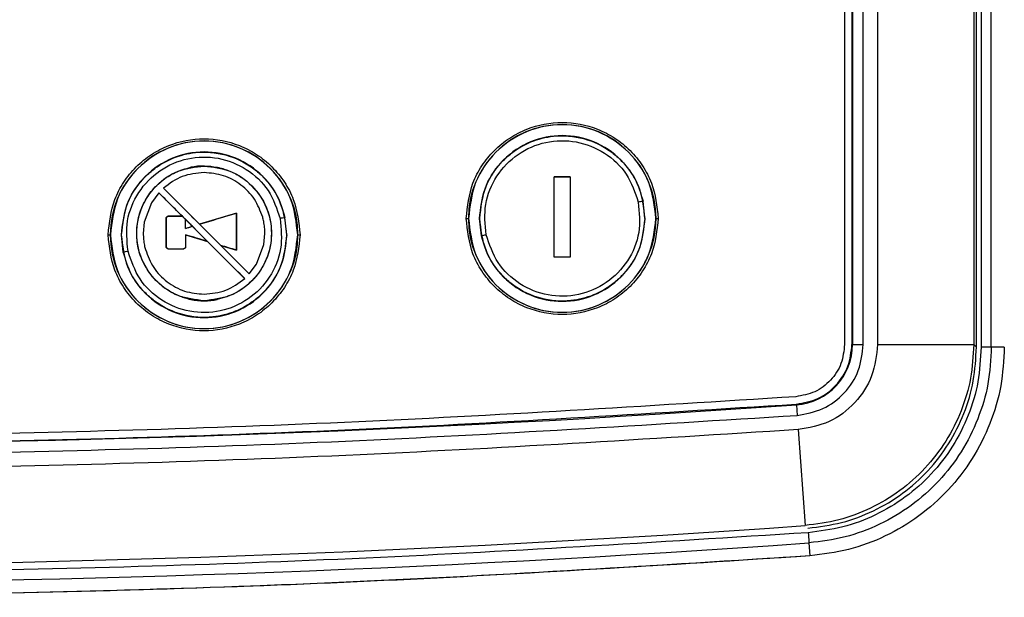
# Paper-space layout 'Sheet2' of a CAD drawing. Units: inches. Extents: x -9.6 to 18, y 0.3 to 10.7.
# Drawn here: x 3.3 to 3.5, y 4.1 to 4.1 of the extents above; entities that cross this region are included whole.
import ezdxf

# ---------------------------------------------------------------- set-up
doc = ezdxf.new("R2010")
doc.units = ezdxf.units.IN
doc.header["$MEASUREMENT"] = 0

psp = doc.layouts.new('Sheet2')

# ---------------------------------------------------------------- linework, layer by layer
at = {"color": 7, "linetype": 'Continuous', "lineweight": 25}
for p, q in [((3.4386092559, 4.2979027141), (3.4386092559, 4.098881497)), ((3.4396602966, 4.2979027141), (3.4396602966, 4.098881497)), ((3.4410644439, 4.098881497), (3.4410644439, 4.2979027141)), ((3.4429505579, 4.2979170718), (3.4429505579, 4.0988671393)), ((3.4555878833, 4.2979170718), (3.4555878833, 4.0988671393)), ((3.4559541942, 4.0985260003), (3.4559541942, 4.2982582107)), ((3.4565607554, 4.2982607718), (3.4565607554, 4.0985260003)), ((3.4579053898, 4.0985260003), (3.4579053898, 4.2982582107)), ((3.4395827508, 4.1982262034), (3.4395827508, 4.098881497)), ((3.3543645463, 4.1223323284), (3.3543645469, 4.1223260288)), ((3.4004194469, 4.1209004243), (3.4004204761, 4.1208952471)), ((3.4004205066, 4.1103598796), (3.4004204761, 4.1208952471)), ((3.4025279954, 4.120895248), (3.4025279646, 4.1103598787)), ((3.4025279954, 4.120895248), (3.4025290351, 4.1209004243)), ((3.3484145874, 4.1188106968), (3.3474575115, 4.117500627)), ((3.3484145874, 4.1188106968), (3.3484190718, 4.1188065076)), ((3.3490244545, 4.1194205639), (3.3490284938, 4.119415944)), ((3.3474575115, 4.117500627), (3.3464993388, 4.1149291803)), ((3.4123362876, 4.1154337253), (3.4120963144, 4.1177049336)), ((3.3496338373, 4.11571728), (3.3496375082, 4.1157153326)), ((3.3515103178, 4.1157150603), (3.3496375088, 4.1157153323)), ((3.3515103077, 4.1157150691), (3.3515077366, 4.1157172817)), ((3.3519365843, 4.1152887838), (3.3515103178, 4.1157150603)), ((3.358635569, 4.1161407646), (3.3537648663, 4.1146793335)), ((3.3586354584, 4.1112663158), (3.358635569, 4.1161407646)), ((3.3586389449, 4.1161430729), (3.358635569, 4.1161407646)), ((3.3464993389, 4.1149291803), (3.3463660344, 4.113470605)), ((3.3493785553, 4.1154615137), (3.3493823789, 4.1154597838)), ((3.3493823794, 4.1154597836), (3.3493824453, 4.111713969)), ((3.3519342814, 4.1152907006), (3.351936573, 4.1152887915)), ((3.3519342814, 4.1141318192), (3.3519342814, 4.1152907007)), ((3.3528272603, 4.1143980695), (3.3519366653, 4.114130979)), ((3.3528272501, 4.1143980738), (3.3528256821, 4.1143992206)), ((3.3548116952, 4.1124134856), (3.3528272603, 4.1143980695)), ((3.3537642491, 4.1146807711), (3.3537648624, 4.114679333)), ((3.3537648663, 4.1146793335), (3.3565532227, 4.1118910275)), ((3.3652328005, 4.1132839127), (3.3649928274, 4.115555121)), ((3.3888468361, 4.1154337253), (3.3891280081, 4.1154337253)), ((3.3891477282, 4.1154337253), (3.3891280081, 4.1154337253)), ((3.3905755116, 4.1154337253), (3.3906013472, 4.1154337253)), ((3.3908413203, 4.1131625173), (3.3906013472, 4.1154337253)), ((3.4123362876, 4.1154337253), (3.4123621232, 4.1154337253)), ((3.4138096267, 4.1154337253), (3.4137899065, 4.1154337253)), ((3.4138096267, 4.1154337253), (3.4140907987, 4.1154337253)), ((3.341743349, 4.1132839127), (3.342024521, 4.1132839127)), ((3.3420442412, 4.1132839127), (3.342024521, 4.1132839127)), ((3.3434720245, 4.1132839127), (3.3434978601, 4.1132839127)), ((3.3437378332, 4.1110127047), (3.3434978601, 4.1132839127)), ((3.3519366549, 4.1141309829), (3.3519342814, 4.1141318192)), ((3.3519342814, 4.1132758738), (3.3519366731, 4.1132758818)), ((3.3519366807, 4.1132758819), (3.3548116952, 4.1124134856)), ((3.3622298598, 4.112011985), (3.3623630582, 4.113470605)), ((3.3652328005, 4.1132839127), (3.3652586361, 4.1132839127)), ((3.3667061396, 4.1132839127), (3.3666864195, 4.1132839127)), ((3.3667061396, 4.1132839127), (3.3669873117, 4.1132839127)), ((3.3548121638, 4.1124125708), (3.3548116994, 4.1124134842)), ((3.3565532227, 4.1118910275), (3.3586354584, 4.1112663158)), ((3.3565532323, 4.1118910207), (3.3565553737, 4.1118896457)), ((3.3612718992, 4.1094404697), (3.3622298598, 4.112011985)), ((3.3493785553, 4.1117126956), (3.3493824448, 4.1117139688)), ((3.3496338373, 4.1114569293), (3.3496375807, 4.1114584257)), ((3.3496338373, 4.1114569293), (3.3516789994, 4.1114569293)), ((3.3496375819, 4.1114584262), (3.3516815155, 4.1114586614)), ((3.3516815053, 4.1114586541), (3.3516789994, 4.1114569293)), ((3.3586389449, 4.1112646201), (3.3586354584, 4.1112663158)), ((3.3603145052, 4.1081305132), (3.3612718992, 4.1094404697)), ((3.4004194469, 4.1103549056), (3.4004205066, 4.1103598796)), ((3.4025290351, 4.1103549056), (3.4025279646, 4.1103598787)), ((3.3603145052, 4.1081305132), (3.3603099182, 4.108134525)), ((3.3597041537, 4.1075201617), (3.3597000119, 4.1075246267)), ((3.3543645469, 4.1046146321), (3.3543645463, 4.1046083972)), ((3.4395827508, 4.098881497), (3.4396602966, 4.098881497)), ((3.4396602966, 4.098881497), (3.4410644439, 4.098881497)), ((3.4429505579, 4.0988671393), (3.4555878833, 4.0988671393)), ((3.4555878833, 4.0988671393), (3.4559541942, 4.0985260003)), ((3.4596170106, 4.0985260003), (3.4579053898, 4.0985260003)), ((3.4322668792, 4.0909432397), (3.4322613746, 4.0910205899)), ((3.4322668792, 4.0909432397), (3.4323665513, 4.0895426344)), ((3.4325148341, 4.0876623029), (3.4334119702, 4.075056862)), ((3.4339210124, 4.0727697507), (3.4340428033, 4.0710624415))]:
    psp.add_line(p, q, dxfattribs=at)
for centre, radius, start, end in [((3.4014688174, 4.1154337253), 0.0123408093160267, 0, 180), ((3.3543653303, 4.1132839127), 0.0123408093160267, 0, 180), ((3.4893929877, 3.7536452565), 0.3721749913787034, 101.9869593972, 102.0852350938), ((3.4422895002, 3.7514954455), 0.3721749896610237, 101.986959397, 102.085235094), ((3.4014688174, 4.1154337253), 0.0123408093160267, 180, 0), ((3.3543653303, 4.1132839127), 0.0123408093160267, 180, 0), ((3.3135441395, 4.4772246194), 0.37217746882556, 281.9869582955, 282.0852333378), ((3.2664406525, 4.4750748063), 0.3721774684410359, 281.9869582955, 282.0852333379), ((3.431701964, 4.098881497), 0.0079583326055848, 274.0705130331, 0), ((3.2837100997, 6.1784814594), 2.092817463481915, 265.9294869669, 274.0705130331), ((3.2837100997, 6.1784814594), 2.108745050185652, 265.9290923923, 274.0709076077), ((3.2837100997, 6.1784814594), 2.111062556741991, 265.9197181557, 274.0802818426)]:
    psp.add_arc(centre, radius, start, end, dxfattribs=at)
for points, knots in [([(3.388846836056142, 4.115433725326344), (3.389015440357046, 4.117021410488462), (3.389274807307933, 4.119463774397696), (3.390848738057423, 4.122403232505922), (3.392477753283749, 4.124422559187716), (3.394499879587484, 4.126062063570017), (3.397438479838732, 4.127586730051182), (3.401468817389931, 4.128360569993803), (3.40549915494113, 4.127586730051181), (3.408437755192377, 4.126062063570014), (3.410459881496112, 4.124422559187715), (3.412088896722435, 4.122403232505921), (3.413662827471926, 4.119463774397694), (3.413922194422814, 4.117021410488462), (3.414090798723717, 4.115433725326344)], [0, 0, 0, 0, 0.1197284221973123, 0.1841803301191221, 0.250000000000061, 0.3158196698809947, 0.3802715778028025, 0.500000000000047, 0.619728422197295, 0.6841803301190958, 0.75, 0.8158196698809154, 0.8802715778026968, 1, 1, 1, 1]), ([(3.390601347184337, 4.115433725326344), (3.390741976558675, 4.116761102553747), (3.391023178652454, 4.119415322252411), (3.392675973925654, 4.121989468206812), (3.394190051909102, 4.123538386163055), (3.395464528980236, 4.124565533163583), (3.397541739823917, 4.12568855402783), (3.400607704365424, 4.126460453552904), (3.404337870590684, 4.126172098860732), (3.40703881446391, 4.124881983766903), (3.408718001506617, 4.123562293303148), (3.409859875199691, 4.122429841473284), (3.411260127223407, 4.12047935336705), (3.411793005075258, 4.118711296152832), (3.412096314438477, 4.117704933614184)], [0, 0, 0, 0, 0.1248614653832017, 0.2496726282343808, 0.2784739164603909, 0.3298457621600199, 0.403732139289483, 0.5000524424170797, 0.6248495095013986, 0.7496044990330195, 0.7760577739890906, 0.8266552043414473, 0.9013336744886258, 1, 1, 1, 1]), ([(3.341743348992025, 4.113283912664838), (3.341911953292929, 4.114871597826956), (3.342171320243816, 4.117313961736189), (3.343745250993305, 4.120253419844414), (3.34537426621963, 4.122272746526209), (3.347396392523365, 4.12391225090851), (3.350334992774612, 4.125436917389674), (3.354365330325812, 4.126210757332299), (3.358395667877013, 4.125436917389674), (3.361334268128259, 4.123912250908509), (3.363356394431996, 4.122272746526209), (3.364985409658319, 4.120253419844414), (3.366559340407809, 4.117313961736188), (3.366818707358696, 4.114871597826955), (3.366987311659599, 4.113283912664837)], [0, 0, 0, 0, 0.1197284221972799, 0.1841803301190776, 0.2499999999999946, 0.3158196698809104, 0.3802715778027011, 0.4999999999999981, 0.6197284221972895, 0.684180330119091, 0.7500000000000099, 0.8158196698809317, 0.8802715778027205, 1, 1, 1, 1]), ([(3.39146565398028, 4.113295634712279), (3.39133599078792, 4.114638030647437), (3.391076807020516, 4.117321346008493), (3.3926810731215, 4.121143436332388), (3.395509413800776, 4.124072210737445), (3.399270342201808, 4.125696138294832), (3.403368883248291, 4.12575790052098), (3.407151580429149, 4.124239467544982), (3.410178709764383, 4.121404287983824), (3.411040871732765, 4.118849362170202), (3.411471980738929, 4.117571816223238)], [0, 0, 0, 0, 0.1250971299547172, 0.2500566648336465, 0.3749389471104526, 0.4998347683544243, 0.6248109348008384, 0.7498632867134525, 0.8749235134176905, 1, 1, 1, 1]), ([(3.343497860120219, 4.113283912664837), (3.343638489780114, 4.114611291283854), (3.343919692154943, 4.11726551102844), (3.345572488330707, 4.119839657334036), (3.347086566438407, 4.121388575029685), (3.348361044567472, 4.122415722242949), (3.350438254923401, 4.123538742013642), (3.353504222385334, 4.124310641892489), (3.357234388193024, 4.124022284958624), (3.359935329936025, 4.1227321688552), (3.361614512874419, 4.121412481957482), (3.362756386253005, 4.120280031073235), (3.36415663937632, 4.118329542634878), (3.364689517688574, 4.116561484319091), (3.364992827374359, 4.115555120952676)], [0, 0, 0, 0, 0.1248615941260818, 0.2496726282328215, 0.2784740056765731, 0.3298458810581824, 0.4037322285962164, 0.500052443314971, 0.6248499131722098, 0.7496044999233438, 0.7760576921394535, 0.826655094966785, 0.901333592550278, 1, 1, 1, 1]), ([(3.344362166916223, 4.111145822050788), (3.344232503723866, 4.112488217985937), (3.343973319956466, 4.115171533346976), (3.345577586057425, 4.118993623670852), (3.348405926736671, 4.121922398075917), (3.352166855137689, 4.12354632563333), (3.356265396184176, 4.123608087859497), (3.360048093365053, 4.122089654883509), (3.36307522270031, 4.119254475322348), (3.363937384668703, 4.116699549508716), (3.364368493674872, 4.115422003561744)], [0, 0, 0, 0, 0.1250971299539191, 0.2500566648321186, 0.3749389471084937, 0.4998347683524009, 0.6248109347990441, 0.749863286712076, 0.8749235134169204, 1, 1, 1, 1]), ([(3.347000155191506, 4.108546127805466), (3.346639062734158, 4.109176516169219), (3.345916214014018, 4.11043845175568), (3.345461799948817, 4.112594281362581), (3.345507705934856, 4.114779300681818), (3.346092486506455, 4.11689098145004), (3.347174172294201, 4.118797564005699), (3.348686390060461, 4.120376943015961), (3.350527431366165, 4.121582825232113), (3.351926593097588, 4.121968368218916), (3.352626023569632, 4.122161098270917)], [0, 0, 0, 0, 0.1249883158525612, 0.2502064009036909, 0.3752333923172801, 0.4999652168432407, 0.625103856218276, 0.7502995867622145, 0.8751766332812169, 0.9999999999999999, 0.9999999999999999, 0.9999999999999999, 0.9999999999999999]), ([(3.354364546877481, 4.104614632077018), (3.353204761492133, 4.104747347614643), (3.350885994736003, 4.105012686685608), (3.347944946873557, 4.107067121091569), (3.345969653994123, 4.109986494985614), (3.345279854394014, 4.1134652713504), (3.345965909033905, 4.116946470873792), (3.347940586539946, 4.119869956212399), (3.350883705837666, 4.121927473567565), (3.353204080311491, 4.122193155736933), (3.35436454686387, 4.122326028803153)], [0, 0, 0, 0, 0.1250539146329155, 0.2500211363569027, 0.3749262724172008, 0.4998143560673953, 0.624731457475636, 0.7498072814847835, 0.874873523752004, 1, 1, 1, 1]), ([(3.354364546289768, 4.122332328405112), (3.354071912976539, 4.122325112919629), (3.353488195740987, 4.122310720152133), (3.352912905285617, 4.122210883898022), (3.352626023569567, 4.122161098271238)], [0, 0, 0, 0, 0.5013271759103244, 0.9999999999999999, 0.9999999999999999, 0.9999999999999999, 0.9999999999999999]), ([(3.354364546289768, 4.122332328406423), (3.35465549144921, 4.122325322794242), (3.355235384152098, 4.122311359670088), (3.355806963555229, 4.122212571465884), (3.356091768767635, 4.122163347516721)], [0, 0, 0, 0, 0.5017224013904584, 1, 1, 1, 1]), ([(3.35436454686387, 4.122326028803153), (3.355524361409363, 4.12219331174505), (3.357843178526812, 4.121927970542614), (3.360784290153518, 4.119873500147428), (3.362759610769943, 4.116954075712057), (3.36344923945702, 4.11347524393228), (3.362763010895248, 4.109994098135808), (3.360788361043515, 4.107070664978075), (3.357845308091613, 4.105013184434576), (3.355524984267701, 4.104747503891319), (3.354364546877481, 4.104614632077018)], [0, 0, 0, 0, 0.1250569837243244, 0.2500264164157897, 0.3749335208047819, 0.4998227408381393, 0.6247389326821329, 0.7498125566559758, 0.8748765750591625, 1, 1, 1, 1]), ([(3.356091768768205, 4.122163347519529), (3.356162857746709, 4.122148789497383), (3.356305128635366, 4.122119654421999), (3.356446218131914, 4.122085250666422), (3.356516808960169, 4.122068037552329)], [0, 0, 0, 0, 0.4996733989256504, 1, 1, 1, 1]), ([(3.354364546289764, 4.121469116949572), (3.3533794309553, 4.121375510699643), (3.351409259414912, 4.121188303818215), (3.349819373565657, 4.120009798788267), (3.349024454498756, 4.119420563957865)], [0, 0, 0, 0, 0.5000150059369305, 1, 1, 1, 1]), ([(3.362075273328093, 4.115600223834921), (3.361764091151857, 4.116414574277316), (3.361141666401382, 4.11804343322109), (3.359283117713468, 4.119931862399289), (3.356969294008815, 4.121225245643325), (3.355232715306445, 4.121387834052419), (3.35436454628976, 4.121469116990565)], [0, 0, 0, 0, 0.2499679192852469, 0.4999843553679801, 0.7500268257726137, 1, 1, 1, 1]), ([(3.356516808959051, 4.122068037547969), (3.356726917818663, 4.122011226354569), (3.35714794329339, 4.121897385559302), (3.357553700675981, 4.121737433517019), (3.357756968598782, 4.121657304058438)], [0, 0, 0, 0, 0.4990407284688315, 1, 1, 1, 1]), ([(3.357756968598782, 4.121657304058438), (3.35802150759335, 4.121539565664563), (3.358550233706058, 4.121304245486481), (3.359038741653895, 4.120993946899447), (3.359282833072544, 4.120838900860485)], [0, 0, 0, 0, 0.5003327586997187, 1, 1, 1, 1]), ([(3.40041944691689, 4.120900424263277), (3.400771045038648, 4.120900424263277), (3.401474241677109, 4.120900424263276), (3.40217743713073, 4.120900424263276), (3.402529035055014, 4.120900424263277)], [0, 0, 0, 0, 0.4999997191773008, 0.9999999999999999, 0.9999999999999999, 0.9999999999999999, 0.9999999999999999]), ([(3.400419446916894, 4.110354905602719), (3.400419446916894, 4.112112589290996), (3.400419446916894, 4.115628345797667), (3.400419446916894, 4.119142935107763), (3.400419446916894, 4.120900424263277)], [0, 0, 0, 0, 0.4999446591202103, 0.9999999999999999, 0.9999999999999999, 0.9999999999999999, 0.9999999999999999]), ([(3.402527995440694, 4.120895247990259), (3.402134590829017, 4.120895225443033), (3.401432078333581, 4.120895185179885), (3.400729578434497, 4.120895228202977), (3.400420476093176, 4.120895247133284)], [0, 0, 0, 0, 0.5599966039518104, 0.9999999999999999, 0.9999999999999999, 0.9999999999999999, 0.9999999999999999]), ([(3.40252903505501, 4.120900424263277), (3.40252903505501, 4.119142935069111), (3.40252903505501, 4.115628345527218), (3.402529035055009, 4.112112589252377), (3.40252903505501, 4.110354905602719)], [0, 0, 0, 0, 0.500055318897368, 1, 1, 1, 1]), ([(3.359983595907981, 4.120318115183265), (3.36058374781721, 4.119737370904147), (3.36178456232996, 4.11857538816638), (3.362887052186696, 4.116285247615221), (3.36333913155388, 4.113806163017856), (3.363078134222429, 4.111291098325245), (3.362123451983198, 4.108949876069993), (3.360554489948811, 4.106982261963243), (3.358512442833448, 4.10547202700283), (3.356906440049357, 4.105010498680238), (3.356103068094012, 4.104779628027559)], [0, 0, 0, 0, 0.1248861599198822, 0.2498785906822704, 0.3750039936572498, 0.5001424553071894, 0.6252038021080614, 0.750183139093936, 0.8750339277041995, 1, 1, 1, 1]), ([(3.359282833072543, 4.120838900860485), (3.359402566423229, 4.120756561823509), (3.359642527632997, 4.120591543682691), (3.359869750397252, 4.120409383147623), (3.359983595907981, 4.120318115183265)], [0, 0, 0, 0, 0.4989696076336181, 1, 1, 1, 1]), ([(3.351507738540443, 4.1157172800241), (3.350992075820586, 4.11623298701836), (3.349960199253291, 4.117264952181786), (3.348929974745424, 4.118295265143936), (3.348414587368885, 4.11881069677124)], [0, 0, 0, 0, 0.4997329488817507, 1, 1, 1, 1]), ([(3.348419067457217, 4.118806511698605), (3.350299246216149, 4.116926298547732), (3.354059230645212, 4.113166245341611), (3.357819878486715, 4.109405038976636), (3.359700015830151, 4.107524622399175)], [0, 0, 0, 0, 0.5000496130783391, 1, 1, 1, 1]), ([(3.34902445452523, 4.119420563927585), (3.349814029114509, 4.118630989589893), (3.351391618794955, 4.117053400412122), (3.352973893919026, 4.115471125792221), (3.35376424941615, 4.114680770546932)], [0, 0, 0, 0, 0.5004942660724112, 1, 1, 1, 1]), ([(3.360309922638912, 4.108134521125613), (3.358429528656444, 4.110014682730739), (3.354668363608754, 4.113775382977149), (3.350908573263295, 4.11753563456182), (3.3490284896181, 4.119415948849743)], [0, 0, 0, 0, 0.4999498715491166, 1, 1, 1, 1]), ([(3.411471980738929, 4.117571816223238), (3.411601634110039, 4.116229305680546), (3.411860914476269, 4.113544557708358), (3.410254452112785, 4.109719703413919), (3.407421554112311, 4.106790109613192), (3.403657433131023, 4.105169199998159), (3.399560565591939, 4.105111509912648), (3.395782367670912, 4.106631059756163), (3.392758370175153, 4.109464611037588), (3.391896706982113, 4.112018189390855), (3.39146565398028, 4.113295634712279)], [0, 0, 0, 0, 0.1251075347375861, 0.2501896182646906, 0.3752227012706214, 0.5001684180029734, 0.6250948016253803, 0.7499963592599713, 0.8749339409172158, 1, 1, 1, 1]), ([(3.349637507563908, 4.115715332949029), (3.349604026275018, 4.115711356582376), (3.349537262604063, 4.115703427472009), (3.349452718206249, 4.115644672512698), (3.349394311832002, 4.115559980990879), (3.349386358849694, 4.115493202334044), (3.34938237887889, 4.115459783788108)], [0, 0, 0, 0, 0.250886403897428, 0.5002823329901253, 0.7499225261421357, 1, 1, 1, 1]), ([(3.349453313345686, 4.115642235459616), (3.349465770855902, 4.115653351138062), (3.349490707759698, 4.115675602021202), (3.349535463506858, 4.115698753152914), (3.349583535990821, 4.115714309129179), (3.349617044752198, 4.115716288236755), (3.349633837275574, 4.115717280043342)], [0, 0, 0, 0, 0.2490424383159061, 0.4985223546353262, 0.7486903503391104, 1, 1, 1, 1]), ([(3.349633837275574, 4.115717280043342), (3.349946110144598, 4.115717280043342), (3.350570480022264, 4.115717280043342), (3.351195377704087, 4.115717280043342), (3.351507738540477, 4.115717280043342)], [0, 0, 0, 0, 0.5001408302892936, 1, 1, 1, 1]), ([(3.353764249416715, 4.114680770546366), (3.354576980975818, 4.114924572298371), (3.356203576128527, 4.115412515388055), (3.357826778718501, 4.11589944078287), (3.358638944850207, 4.11614307291898)], [0, 0, 0, 0, 0.4996520232763153, 1, 1, 1, 1]), ([(3.358638944850207, 4.11614307291898), (3.358638944850207, 4.115330043421363), (3.358638944850207, 4.113704168259401), (3.358638944850207, 4.112077741504065), (3.358638944850207, 4.111264620074218)], [0, 0, 0, 0, 0.5000565336375403, 0.9999999999999999, 0.9999999999999999, 0.9999999999999999, 0.9999999999999999]), ([(3.364368493674872, 4.115422003561744), (3.364498147045984, 4.114079493019045), (3.364757427412216, 4.111394745046838), (3.363150965048708, 4.107569890752383), (3.360318067048215, 4.104640296951646), (3.356553946066908, 4.103019387336632), (3.352457078527816, 4.102961697251136), (3.348678880606804, 4.10448124709468), (3.345654883111075, 4.107314798376112), (3.344793219918048, 4.10986837672937), (3.344362166916223, 4.111145822050788)], [0, 0, 0, 0, 0.1251075347381722, 0.250189618265976, 0.3752227012722405, 0.5001684180047354, 0.6250948016271581, 0.7499963592615858, 0.8749339409181618, 1, 1, 1, 1]), ([(3.349378555312592, 4.11546151367436), (3.349379547643669, 4.115478241065309), (3.349381532625642, 4.115511701238258), (3.349397017362498, 4.115559776590994), (3.349420039271591, 4.115604678830057), (3.349442230383407, 4.115629726059428), (3.349453313345687, 4.115642235459616)], [0, 0, 0, 0, 0.2501832629012098, 0.5004471570162815, 0.7505070786262085, 1, 1, 1, 1]), ([(3.349378555312592, 4.111712695625942), (3.349378555312592, 4.112337517041152), (3.349378555312592, 4.113587233515327), (3.349378555312592, 4.11483672907777), (3.349378555312592, 4.115461513674359)], [0, 0, 0, 0, 0.4999705358159499, 1, 1, 1, 1]), ([(3.352825683930537, 4.114399220443578), (3.352677101956278, 4.114547815292078), (3.352379878589251, 4.114845064412734), (3.352082833423753, 4.115142135316421), (3.351934281149562, 4.115290700462279)], [0, 0, 0, 0, 0.4999000440144927, 0.9999999999999999, 0.9999999999999999, 0.9999999999999999, 0.9999999999999999]), ([(3.351934281344092, 4.114131819199224), (3.352082840477549, 4.11417638368405), (3.3523799268989, 4.114265503100731), (3.352677108872303, 4.114354651180935), (3.352825683931102, 4.114399220443014)], [0, 0, 0, 0, 0.500053596462844, 1, 1, 1, 1]), ([(3.362208929663066, 4.115037794681434), (3.362189192859582, 4.115132226355198), (3.362149755090287, 4.115320918235679), (3.36210008548547, 4.115507178371344), (3.362075273250806, 4.115600223810534)], [0, 0, 0, 0, 0.5004543572451121, 1, 1, 1, 1]), ([(3.362363058194639, 4.113470605006754), (3.362356705704046, 4.113733858409663), (3.362344008076695, 4.114260060465361), (3.362253938414355, 4.114778650056852), (3.362208929665124, 4.115037794681919)], [0, 0, 0, 0, 0.5002895751875401, 1, 1, 1, 1]), ([(3.414090798723717, 4.115433725326344), (3.413922194422814, 4.113846040164225), (3.413662827471926, 4.111403676254993), (3.412088896722435, 4.108464218146766), (3.410459881496112, 4.106444891464974), (3.408437755192378, 4.104805387082672), (3.40549915494113, 4.103280720601507), (3.40146881738993, 4.102506880658884), (3.397438479838729, 4.103280720601506), (3.394499879587482, 4.104805387082672), (3.392477753283746, 4.106444891464973), (3.390848738057423, 4.108464218146767), (3.389274807307933, 4.111403676254993), (3.389015440357046, 4.113846040164225), (3.388846836056142, 4.115433725326344)], [0, 0, 0, 0, 0.1197284221973118, 0.1841803301190951, 0.2499999999999994, 0.3158196698809007, 0.3802715778026804, 0.4999999999999923, 0.6197284221972739, 0.6841803301190678, 0.7499999999999863, 0.8158196698809067, 0.8802715778026953, 1, 1, 1, 1]), ([(3.412336287596163, 4.115433725327048), (3.412195846997156, 4.114107241299526), (3.411915018351183, 4.11145476960697), (3.410263747635135, 4.108880848963174), (3.408749967547039, 4.107331113596413), (3.407474957794574, 4.106303137181715), (3.405398733062858, 4.105180146725081), (3.402334213124899, 4.104407464817262), (3.398604676139616, 4.104694016366708), (3.395902757081533, 4.105983106717231), (3.394222457539721, 4.107302586736051), (3.393079444796315, 4.108435479782121), (3.391678026447263, 4.110386769872427), (3.391144811344271, 4.112155694882354), (3.390841320277227, 4.113162517336879)], [0, 0, 0, 0, 0.1247779335423144, 0.2495091759188289, 0.2783959842053237, 0.3297967021415544, 0.4036555521694108, 0.4998923610768445, 0.6246945238955869, 0.7494544319164496, 0.7759373067983046, 0.8265696663952057, 0.9012883230272025, 0.9999999999999999, 0.9999999999999999, 0.9999999999999999, 0.9999999999999999]), ([(3.366987311659599, 4.113283912664838), (3.366818707358696, 4.111696227502721), (3.366559340407809, 4.10925386359349), (3.364985409658321, 4.106314405485263), (3.363356394431997, 4.104295078803469), (3.361334268128263, 4.102655574421168), (3.358395667877016, 4.101130907940002), (3.354365330325816, 4.100357067997377), (3.350334992774616, 4.10113090794), (3.347396392523367, 4.102655574421163), (3.345374266219632, 4.104295078803466), (3.343745250993308, 4.106314405485258), (3.342171320243815, 4.109253863593485), (3.341911953292929, 4.111696227502718), (3.341743348992025, 4.113283912664837)], [0, 0, 0, 0, 0.1197284221972112, 0.1841803301189981, 0.2499999999999118, 0.315819669880829, 0.3802715778026209, 0.4999999999999049, 0.6197284221971948, 0.6841803301189862, 0.7499999999999115, 0.8158196698808415, 0.8802715778026554, 1, 1, 1, 1]), ([(3.365232800532045, 4.113283912665541), (3.365092360735713, 4.11195743257958), (3.364811532873605, 4.109304961012421), (3.363160262910985, 4.106731038474886), (3.361646479363725, 4.105181299865358), (3.36037146887087, 4.104153323298085), (3.358295244487967, 4.103030333606012), (3.355230725897774, 4.102257652340008), (3.351501189636821, 4.102544203554757), (3.348799270350836, 4.103833293771318), (3.347118970339042, 4.105152774189099), (3.345975957568127, 4.106285667317568), (3.344574539314936, 4.108236957378986), (3.344041324252052, 4.110005882292957), (3.34373783321311, 4.111012704675374)], [0, 0, 0, 0, 0.124777568585267, 0.2495091757455686, 0.2783960465905877, 0.3297967853088388, 0.4036556145260188, 0.4998923613492317, 0.624694475463247, 0.7494544320155637, 0.7759373140870474, 0.8265696760462026, 0.9012883302352529, 1, 1, 1, 1]), ([(3.346366034384948, 4.113470605006753), (3.346372387212596, 4.113207345757387), (3.346385085496784, 4.112681132715167), (3.346475156592969, 4.1121625306435), (3.346520165998796, 4.111903380126913)], [0, 0, 0, 0, 0.5002902403478706, 1, 1, 1, 1]), ([(3.351934281378421, 4.113275873793953), (3.351934281378421, 4.113015332309959), (3.351934281378421, 4.112494202169734), (3.351934281378421, 4.111973213527016), (3.351934281378421, 4.111712695625941)], [0, 0, 0, 0, 0.499954740441736, 1, 1, 1, 1]), ([(3.354812163234249, 4.112412570916345), (3.35433246905195, 4.112556468890166), (3.353372891731865, 4.112844321520405), (3.352413881110868, 4.113132004153064), (3.351934281378421, 4.113275873793953)], [0, 0, 0, 0, 0.4999015423330654, 1, 1, 1, 1]), ([(3.346520166000818, 4.11190338012729), (3.346539912770635, 4.111808901399645), (3.346579370538962, 4.111620115092726), (3.346629069518925, 4.111433762799491), (3.346653896481057, 4.111340671123753)], [0, 0, 0, 0, 0.5004532859695603, 0.9999999999999999, 0.9999999999999999, 0.9999999999999999, 0.9999999999999999]), ([(3.359704153648304, 4.107520161679816), (3.358889253216825, 4.108335131878116), (3.357261171206654, 4.109963353274768), (3.355627924457257, 4.111596739852821), (3.354812163235298, 4.112412570915297)], [0, 0, 0, 0, 0.5005278765984474, 1, 1, 1, 1]), ([(3.356555372710451, 4.111889647740194), (3.357182129593833, 4.111262890523467), (3.358436585032568, 4.110008434417542), (3.359688218633382, 4.108756800152032), (3.360314505210652, 4.108130513242164)], [0, 0, 0, 0, 0.4996246690225919, 1, 1, 1, 1]), ([(3.358638944850207, 4.111264620074218), (3.358291744642853, 4.111368772808403), (3.357597591185126, 4.111577004194892), (3.35690269646083, 4.111785457945707), (3.356555372709031, 4.111889647740619)], [0, 0, 0, 0, 0.5001778835638807, 1, 1, 1, 1]), ([(3.346653896415249, 4.111340671106298), (3.34696509399354, 4.110526326023115), (3.347587550122802, 4.1088974763028), (3.349446035380541, 4.107009007010186), (3.35175979955793, 4.105715515770126), (3.353496378476004, 4.10555290341649), (3.354364546289761, 4.105471608630473)], [0, 0, 0, 0, 0.2499675795810348, 0.4999841351006528, 0.7500270930647417, 1, 1, 1, 1]), ([(3.349453359952286, 4.111531745492332), (3.349442267557754, 4.111544231565781), (3.34942006288818, 4.111569226091026), (3.349396994221366, 4.111614097664698), (3.349381509808729, 4.111662282943145), (3.349379541607306, 4.111695866440803), (3.349378555312595, 4.111712695625942)], [0, 0, 0, 0, 0.2490293014773114, 0.4985049293747145, 0.7486934363986486, 1, 1, 1, 1]), ([(3.349382444820786, 4.111713968811681), (3.349386400409983, 4.111680422003456), (3.349394288258451, 4.111613526244906), (3.349452878657318, 4.111528768826353), (3.349537509835387, 4.111470331815246), (3.349604201419325, 4.111462397065894), (3.349637580716446, 4.111458425704884)], [0, 0, 0, 0, 0.2508432751527856, 0.5002070854480348, 0.7498524520037344, 1, 1, 1, 1]), ([(3.349633837275574, 4.111456929256957), (3.349617133565339, 4.111457920053448), (3.349583720345641, 4.111459901990416), (3.349535707466313, 4.11147537823893), (3.349490856852028, 4.111498410928003), (3.349465849467896, 4.111520642372755), (3.349453359952283, 4.111531745492331)], [0, 0, 0, 0, 0.2501914920334447, 0.5004698460396627, 0.7505181019854971, 1, 1, 1, 1]), ([(3.351859664587907, 4.1115319337318), (3.351847209773267, 4.111520820199485), (3.35182227947339, 4.111498574690313), (3.351777502374712, 4.111475436654215), (3.351729385248804, 4.111459895621822), (3.351695820772546, 4.111457919580614), (3.351678999415442, 4.111456929256959)], [0, 0, 0, 0, 0.2490504510627228, 0.4985142380103009, 0.7486726436559762, 0.9999999999999999, 0.9999999999999999, 0.9999999999999999, 0.9999999999999999]), ([(3.351934281378421, 4.111712695625942), (3.351933293613747, 4.111695958616786), (3.351931317764782, 4.111662479182783), (3.351915885081518, 4.111614395590295), (3.351892914115552, 4.111569486248491), (3.351870739656365, 4.111544442080718), (3.351859664587905, 4.111531933731798)], [0, 0, 0, 0, 0.2501862684649976, 0.5004534911685896, 0.7505007117552521, 1, 1, 1, 1]), ([(3.402529035055015, 4.110354905602719), (3.402177437136822, 4.110354905602719), (3.401474241719744, 4.110354905602719), (3.400771045044737, 4.110354905602719), (3.40041944691689, 4.110354905602719)], [0, 0, 0, 0, 0.5000002981456613, 1, 1, 1, 1]), ([(3.402527964633216, 4.110359878709168), (3.402134571740678, 4.110359901328064), (3.401432079316559, 4.110359941719242), (3.400729600237586, 4.11035989855855), (3.400420506577925, 4.110359879567669)], [0, 0, 0, 0, 0.5599959217088117, 0.9999999999999999, 0.9999999999999999, 0.9999999999999999, 0.9999999999999999]), ([(3.348745504983666, 4.106622643772305), (3.348419301651358, 4.106911477664879), (3.347767221263651, 4.107488856550993), (3.347255758576551, 4.108193821633459), (3.347000155191506, 4.108546127805466)], [0, 0, 0, 0, 0.5002501815062806, 1, 1, 1, 1]), ([(3.349446269216514, 4.106101843200974), (3.349326535355932, 4.106184184612139), (3.34908657332554, 4.106349207372723), (3.348859350453365, 4.106531373221738), (3.348745504983664, 4.106622643772306)], [0, 0, 0, 0, 0.4989700261551736, 1, 1, 1, 1]), ([(3.354364546289764, 4.105471608664574), (3.355349603218539, 4.105565187549193), (3.357319653279557, 4.10575233925786), (3.358909337367004, 4.106930900244571), (3.359704153671197, 4.107520161655137)], [0, 0, 0, 0, 0.5000161916012286, 1, 1, 1, 1]), ([(3.350972130218698, 4.105283426147462), (3.350707591500774, 4.105401166251492), (3.350178865675016, 4.105636489965983), (3.34969035974825, 4.105946794241542), (3.349446269216513, 4.106101843200975)], [0, 0, 0, 0, 0.5003325070115826, 1, 1, 1, 1]), ([(3.352212301672866, 4.104872685234371), (3.352002190530742, 4.104929497208153), (3.351581160647244, 4.105043339522565), (3.35117539979852, 4.105203294999531), (3.350972130218698, 4.105283426147462)], [0, 0, 0, 0, 0.4990409240757946, 0.9999999999999999, 0.9999999999999999, 0.9999999999999999, 0.9999999999999999]), ([(3.352212301671788, 4.104872685230355), (3.352282889782286, 4.104855472755176), (3.352423973841487, 4.104821070277901), (3.352566239254211, 4.104791936156133), (3.352637325493822, 4.104777378611039)], [0, 0, 0, 0, 0.50032662015336, 1, 1, 1, 1]), ([(3.352637325494372, 4.104777378613627), (3.352922130333035, 4.104728154466088), (3.353493708979002, 4.104629365864982), (3.35407360131699, 4.104615402789021), (3.354364546289768, 4.104608397201106)], [0, 0, 0, 0, 0.4982776047920689, 1, 1, 1, 1]), ([(3.354364546289768, 4.104608397202315), (3.354657179787921, 4.104615612665096), (3.355240896920693, 4.104630005375681), (3.35581618686561, 4.104729842171023), (3.356103068094076, 4.104779628027264)], [0, 0, 0, 0, 0.5013275809880163, 1, 1, 1, 1]), ([(3.442950557940049, 4.098867139259318), (3.44279729293933, 4.097461790806045), (3.442490842935773, 4.094651827432227), (3.440116069721359, 4.091049862613832), (3.436691376190307, 4.088421729798918), (3.433908224506334, 4.087915665177925), (3.432514834105941, 4.087662302923569)], [0, 0, 0, 0, 0.2499753537177394, 0.499820230824737, 0.7495840083552286, 1, 1, 1, 1]), ([(3.455587883323613, 4.098867139259318), (3.455505367793129, 4.097378836842858), (3.455340124973122, 4.094398412589653), (3.454044794417486, 4.090088343206213), (3.452027620171139, 4.086079376778115), (3.449287980824105, 4.082524065229329), (3.445933662822743, 4.079530000578032), (3.442086786557689, 4.077232452458162), (3.437868811189238, 4.075625158266978), (3.434902351503526, 4.075246902048153), (3.433411970176134, 4.075056862045851)], [0, 0, 0, 0, 0.1247959052204708, 0.2499120733167174, 0.3745149465720342, 0.4998185748627837, 0.6243521683088376, 0.7496433466585127, 0.8742181182755563, 1, 1, 1, 1]), ([(3.4337821766772, 4.074716000694117), (3.43527412388122, 4.074904434659537), (3.438243240593061, 4.075279436157111), (3.442464789336912, 4.076883315564265), (3.44631378783834, 4.079178841434376), (3.449668627175045, 4.082172384027973), (3.452407098763669, 4.085728673252071), (3.454421379126306, 4.089739910759456), (3.455712304846748, 4.094053469014118), (3.455873624545751, 4.09703626814756), (3.455954194217826, 4.098526000334831)], [0, 0, 0, 0, 0.1258300572179612, 0.2504137711648575, 0.3756844552305808, 0.5001849598098652, 0.625452136006556, 0.7500363923357861, 0.8751579253832743, 1, 1, 1, 1]), ([(3.456560754294158, 4.098526000335265), (3.456479317116166, 4.096992491758641), (3.456316784156352, 4.093931903290327), (3.454984804987636, 4.089510397261043), (3.45292191371596, 4.085402321988528), (3.45011537926646, 4.081755546425181), (3.446673560546813, 4.078689947934003), (3.442729874160255, 4.076331980204436), (3.438400068783696, 4.074693264938389), (3.435356609664201, 4.074305787485668), (3.4338278906779, 4.074111158901716)], [0, 0, 0, 0, 0.1253152878475648, 0.2501052362774521, 0.374622515254444, 0.4998991233612202, 0.6243837285458229, 0.749603242713264, 0.8742265751097149, 1, 1, 1, 1]), ([(3.457905389805701, 4.098526000334831), (3.457819015362787, 4.096909573261327), (3.457646571772004, 4.093682432461467), (3.456242901785267, 4.089013519310508), (3.454064941625901, 4.084678777551104), (3.451093061136589, 4.080819404756385), (3.447454060200213, 4.077583570570604), (3.443277474333414, 4.075095378112084), (3.438721085145544, 4.073377981106897), (3.435520065928759, 4.072972371196899), (3.433921012387728, 4.072769750744182)], [0, 0, 0, 0, 0.125211151829228, 0.249979738207088, 0.3749118115941745, 0.4998721178461554, 0.6255359488430294, 0.75037577750974, 0.8753014368650766, 0.9999999999999999, 0.9999999999999999, 0.9999999999999999, 0.9999999999999999]), ([(3.459617545167829, 4.098525999637731), (3.459526710677836, 4.096814229399736), (3.459344427026242, 4.093379105475999), (3.457856455456754, 4.088407815456342), (3.455529360197668, 4.083773343089036), (3.452361012761334, 4.079650597335047), (3.44847508741366, 4.076200074340628), (3.444027967032227, 4.073543884981272), (3.439167794000341, 4.071714010099562), (3.435749760647028, 4.071279115684802), (3.434042840288409, 4.071061935203024)], [0, 0, 0, 0, 0.1243576316214612, 0.2495567839656569, 0.3742039647750655, 0.4999955309270026, 0.6254761518785069, 0.7499977582207265, 0.8751522082779567, 1, 1, 1, 1]), ([(3.135053648169119, 4.089542634442525), (3.154857157639049, 4.088296744568811), (3.194455512863, 4.085805509878103), (3.25396303009339, 4.084203226722748), (3.313477922274871, 4.084204901514741), (3.372979497576406, 4.085806419807723), (3.412571929194034, 4.088297296407699), (3.432366551290154, 4.089542634442523)], [0, 0, 0, 0, 0.2000454389805487, 0.40000336130883, 0.6000565129135733, 0.8000443553672559, 1, 1, 1, 1]), ([(3.432514834105941, 4.087662302923569), (3.412691575365915, 4.08641504933663), (3.373053730465371, 4.083921087830142), (3.313486847351662, 4.082317050745491), (3.253912579801225, 4.082318727189663), (3.194351644168767, 4.08392199859252), (3.154719728413165, 4.086415601709525), (3.134905365353335, 4.08766230292357)], [0, 0, 0, 0, 0.200045436752353, 0.4000033545968405, 0.6000565158663977, 0.8000443519585276, 1, 1, 1, 1]), ([(3.4338278906779, 4.074111158901716), (3.41383356867414, 4.072850280486623), (3.373848901251321, 4.070328774427121), (3.313760404858274, 4.068707104913215), (3.253662642948379, 4.068707040222257), (3.193574062133053, 4.070328645932916), (3.153589309943669, 4.072850113792295), (3.133594863517573, 4.074110978278605)], [0, 0, 0, 0, 0.2000095367269839, 0.399979294417516, 0.6000198845634337, 0.7999892321022541, 1, 1, 1, 1]), ([(3.434043232534745, 4.071055803740275), (3.415364560148578, 4.069867216814191), (3.377996129061628, 4.067489337502432), (3.321838531331192, 4.065814698938895), (3.269660376958034, 4.065540275671872), (3.221507719203424, 4.066474482271165), (3.177404232420749, 4.068181540795281), (3.148050085080445, 4.070097888640071), (3.133376869173055, 4.071055810713375)], [0, 0, 0, 0, 0.1865853112115096, 0.3732813660251236, 0.5600222268133805, 0.7067372607337582, 0.8534071713628685, 0.9999999999999999, 0.9999999999999999, 0.9999999999999999, 0.9999999999999999]), ([(3.43402702178983, 4.071283672034697), (3.43402768101021, 4.071274404378246), (3.434029083686844, 4.071254684834437), (3.434031702911042, 4.071217892103947), (3.434034656581431, 4.071176410278144), (3.434037631205041, 4.071134635254172), (3.434040194888917, 4.071098620937812), (3.434042013590342, 4.071073049540445), (3.434043059440018, 4.071058312959727), (3.434043177162829, 4.071056606423824), (3.434043232534746, 4.071055803740276)], [0, 0, 0, 0, 0.1071502967174662, 0.2279923712868813, 0.3601241927804393, 0.4988204187677677, 0.6377168471685161, 0.7703958444021829, 0.8920037498501191, 1, 1, 1, 1])]:
    psp.add_open_spline(points, degree=3, knots=knots, dxfattribs=at)
for points in [[(3.413789906544932, 4.115433725326344), (3.413604701196479, 4.1170463350922), (3.413234290499574, 4.120271554623911), (3.410385048327669, 4.124372868265954), (3.406312374687963, 4.127113278428975), (3.401468817389929, 4.128075582507533), (3.396625260091895, 4.127113278428975), (3.392552586452189, 4.124372868265954), (3.389703344280284, 4.120271554623911), (3.389332933583379, 4.1170463350922), (3.389147728234926, 4.115433725326344)], [(3.412362123182107, 4.115433725327049), (3.412198379663112, 4.11685946383778), (3.411870892625121, 4.119710940859239), (3.409351824232244, 4.123336989099599), (3.40575109715436, 4.125759837073801), (3.401468817389568, 4.126610628140951), (3.39718653762483, 4.125759837073524), (3.393585810547103, 4.123336989099088), (3.39106674215446, 4.119710940858565), (3.390739255116654, 4.116859463837084), (3.390575511597751, 4.115433725326344)], [(3.366686419480815, 4.113283912664837), (3.366501214132362, 4.114896522430693), (3.366130803435457, 4.118121741962403), (3.363281561263552, 4.122223055604448), (3.359208887623846, 4.124963465767469), (3.354365330325812, 4.125925769846026), (3.349521773027778, 4.124963465767469), (3.345449099388072, 4.122223055604448), (3.342599857216167, 4.118121741962405), (3.342229446519262, 4.114896522430693), (3.34204424117081, 4.113283912664837)], [(3.36525863611799, 4.113283912665543), (3.365094892598995, 4.114709651176273), (3.364767405561005, 4.117561128197734), (3.362248337168126, 4.121187176438091), (3.358647610090243, 4.123610024412296), (3.354365330325451, 4.124460815479444), (3.350083050560713, 4.123610024412018), (3.346482323482986, 4.121187176437582), (3.343963255090343, 4.117561128197059), (3.343635768052537, 4.114709651175579), (3.343472024533634, 4.113283912664837)], [(3.389147728234926, 4.115433725326344), (3.389332933583379, 4.113821115560488), (3.389703344280284, 4.110595896028777), (3.392552586452189, 4.106494582386734), (3.396625260091895, 4.103754172223713), (3.401468817389929, 4.102791868145156), (3.406312374687963, 4.103754172223712), (3.410385048327669, 4.106494582386734), (3.413234290499574, 4.110595896028777), (3.413604701196479, 4.113821115560489), (3.413789906544932, 4.115433725326344)], [(3.390575511597751, 4.115433725326344), (3.390739255116662, 4.114007986815569), (3.391066742154484, 4.111156509794018), (3.393585810547245, 4.10753046155344), (3.39718653762512, 4.105107613579028), (3.401468817389995, 4.104256822511722), (3.405751097154859, 4.105107613579078), (3.409351824232707, 4.107530461553531), (3.411870892625424, 4.11115650979414), (3.412198379663212, 4.114007986815695), (3.412362123182107, 4.115433725326472)], [(3.34204424117081, 4.113283912664837), (3.342229446519262, 4.111671302898982), (3.342599857216167, 4.108446083367271), (3.345449099388072, 4.104344769725227), (3.349521773027778, 4.101604359562207), (3.354365330325812, 4.100642055483648), (3.359208887623846, 4.101604359562207), (3.363281561263552, 4.104344769725227), (3.366130803435457, 4.108446083367271), (3.366501214132362, 4.111671302898983), (3.366686419480815, 4.113283912664837)], [(3.343472024533634, 4.113283912664837), (3.343635768052545, 4.111858174154063), (3.343963255090367, 4.109006697132512), (3.346482323483128, 4.105380648891932), (3.350083050561004, 4.102957800917522), (3.354365330325878, 4.102107009850216), (3.358647610090742, 4.102957800917573), (3.362248337168589, 4.105380648892026), (3.364767405561307, 4.109006697132635), (3.365094892599096, 4.111858174154189), (3.36525863611799, 4.113283912664966)], [(3.438609255902084, 4.098881496957675), (3.438514784224225, 4.098017352139328), (3.438325840868506, 4.096289062502636), (3.43686383047619, 4.094073913592972), (3.434758048900487, 4.092458350831992), (3.433047530942105, 4.092147202998932), (3.432192271962913, 4.091991629082401)], [(3.432261374628877, 4.091020589882151), (3.433237171477617, 4.091198089962466), (3.435188765175099, 4.091553090123098), (3.437591329866847, 4.093396345896449), (3.439259392019198, 4.095923691856131), (3.439474964536513, 4.097895561923827), (3.439582750795171, 4.098881496957675)], [(3.432366551290154, 4.089542634442523), (3.433525810969165, 4.089753506906804), (3.435844330327186, 4.090175251835364), (3.438698609244929, 4.092365064293674), (3.440680289343405, 4.095367585023015), (3.440936392370946, 4.097710192979455), (3.441064443884716, 4.098881496957675)], [(3.457905389805704, 4.098526000335265), (3.457848505224472, 4.098526000335265), (3.45773473606201, 4.098526000335265), (3.4574097439217, 4.098526000335265), (3.457009004263015, 4.098526000335265), (3.456710170942374, 4.098526000335265), (3.456560754282053, 4.098526000335265)], [(3.432192271962911, 4.091991629082432), (3.412416460921465, 4.090747724325426), (3.372864838838572, 4.088259914811414), (3.313432713134961, 4.086659439707036), (3.253987486324311, 4.086659439707036), (3.1945553606207, 4.088259914811415), (3.155003738537808, 4.090747724325427), (3.135227927496361, 4.091991629082433)], [(3.135158824830396, 4.091020589882147), (3.154943839409506, 4.089776106219717), (3.194513868567727, 4.087287138894856), (3.253973653607596, 4.085685918939466), (3.313446545851675, 4.085685918939464), (3.372906330891545, 4.087287138894856), (3.412476360049766, 4.089776106219716), (3.432261374628876, 4.091020589882147)], [(3.4338278906779, 4.074111158901715), (3.433838309558431, 4.073962105896874), (3.433859147319496, 4.073663999887133), (3.433887023019141, 4.073264230830272), (3.433909508721507, 4.072940017239021), (3.433917177835843, 4.07282650619309), (3.433921012393011, 4.072769750670119)], [(3.434042839582231, 4.071061935173158), (3.414020664227821, 4.069799503610653), (3.373976313519001, 4.067274640485644), (3.313803280468536, 4.065650322086612), (3.253616919187004, 4.065650322083818), (3.193443886136388, 4.067274640477259), (3.153399535427333, 4.069799503598549), (3.133377360072807, 4.071061935159195)]]:
    psp.add_open_spline(points, degree=3, dxfattribs=at)

doc.saveas('drawing.dxf')
